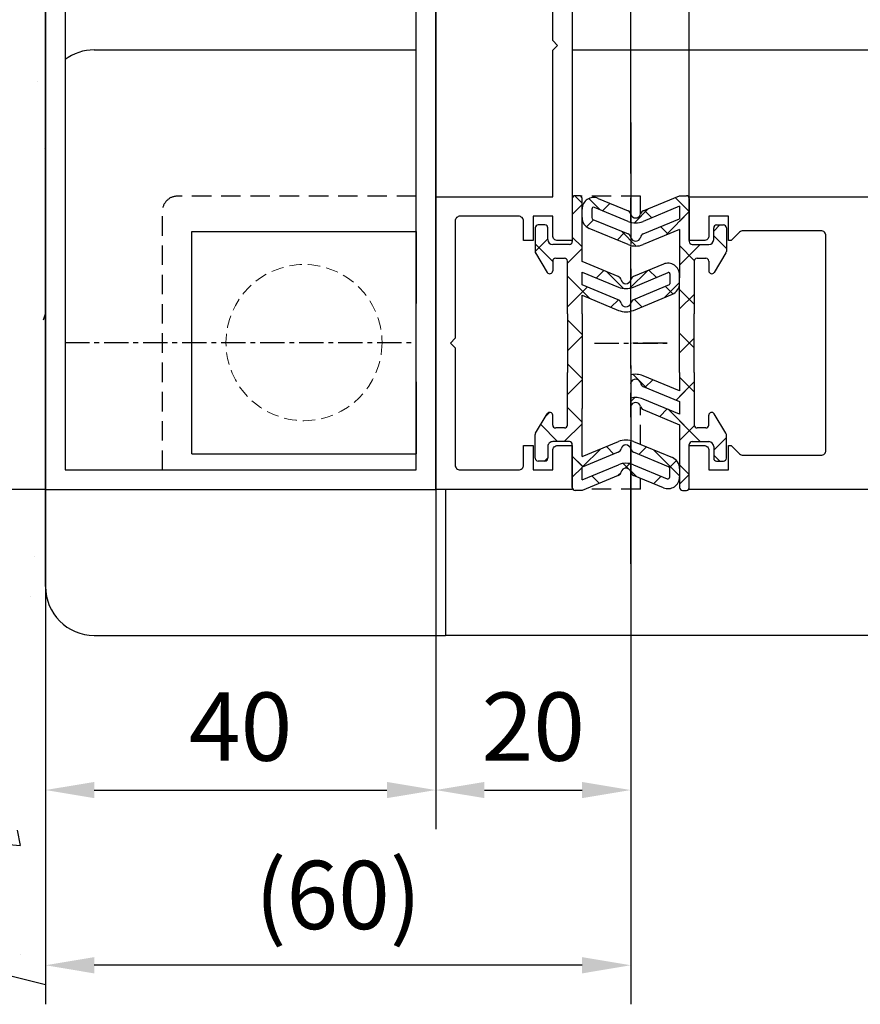
# Model space of a CAD drawing. Units: millimetres. Extents: x 4986 to 6207, y 2910 to 11946.
# Drawn here: x 5237 to 5323, y 4166 to 4267 of the extents above; entities that cross this region are included whole.
import ezdxf

# ---------------------------------------------------------------- set-up
doc = ezdxf.new("R2010")
doc.units = ezdxf.units.MM
for name, pattern in [('BLOCK 25709801140 Endkappe Bodenschiene$0$HIDDEN', [1.905, 1.27, -0.635]), ('BLOCK 25709801140 Endkappe Bodenschiene$0$MITTEX2', [4, 2.5, -0.5, 0.5, -0.5]), ('BLOCK 25709801140 Endkappe Bodenschiene$0$VERDECKTX2', [0.75, 0.5, -0.25]), ('BLOCK 325412 Mitteldichtung$0$MITTEX2', [4, 2.5, -0.5, 0.5, -0.5])]:
    doc.linetypes.add(name, pattern=pattern)
for name, color, linetype in [('05_Schraffur', 1, 'Continuous'), ('09_Bau', 7, 'Continuous'), ('1', 7, 'Continuous'), ('BLOCK 25709801140 Endkappe Bodenschiene$0$03_Mittellinie', 1, 'BLOCK 25709801140 Endkappe Bodenschiene$0$MITTEX2'), ('BLOCK 25709801140 Endkappe Bodenschiene$0$1', 7, 'Continuous'), ('BLOCK 25709801140 Endkappe Bodenschiene$0$Konstruktion', 31, 'Continuous'), ('BLOCK 325409 Vertikalprofil$0$325409_Vertikalprofil', 3, 'Continuous'), ('BLOCK 325412 Mitteldichtung$0$325412_Mitteldichtung', 8, 'Continuous'), ('BLOCK 325412 Mitteldichtung$0$325489', 252, 'Continuous'), ('BLOCK_325415 Anschlagprofil$0$325415_Anschlagprofil', 3, 'Continuous'), ('BLOCK_Rechteckrohr 60x40x2$0$AluVierkantrohr_60x40x2', 3, 'Continuous'), ('Konstruktion', 31, 'Continuous'), ('Mass', 7, 'Continuous')]:
    doc.layers.add(name, color=color, linetype=linetype)
doc.styles.add('Bemassungstext (DORMA)', font='isocpeur.ttf')
doc.dimstyles.new('DORMA_M', dxfattribs={"dimtxt": 3.5, "dimasz": 2.5, "dimexe": 2, "dimexo": 0, "dimgap": 1.5, "dimtad": 1, "dimdec": 8, "dimtxsty": 'Bemassungstext (DORMA)', "dimcen": 0.1, "dimclrt": 256, "dimadec": 8, "dimazin": 2, "dimtfac": 1, "dimtdec": 8, "dimtmove": 0, "dimatfit": 3, "dimfxl": 1, "dimtolj": 1, "dimarcsym": 0})
pattern_1 = [(45, (-45.5, -18.5), (-2.24506, 2.24506), []), (135, (-45.5, -18.5), (-2.24506, -2.24506), [])]
pattern_2 = [(45, (5305.3718, 4233.932), (-2.24506, 2.24506), []), (135, (5305.3718, 4233.932), (-2.24506, -2.24506), [])]

# ---------------------------------------------------------------- blocks, each defined once
blk = doc.blocks.new('BLOCK_325415 Anschlagprofil$0$325415 Anschlagprofil')
at = {"layer": 'BLOCK_325415 Anschlagprofil$0$325415_Anschlagprofil'}
blk.add_lwpolyline([(10.00001, 13.000005), (10.00001, 10.499995), (9.00001, 10.499995), (9.00001, 12.500005, 0.4142135624), (8.5, 13.000005), (2.5, 13.000005, 0.4142135624), (2, 12.499995), (2, 0.500005), (1.50001, 0.000005), (2, -0.500005), (2, -12.500005, 0.4142135624), (2.5, -13.000005), (8.50001, -13.000005, 0.4142135624), (9.00001, -12.499995), (9.00001, -10.499995), (10.00001, -10.499995), (10.00001, -13.000005), (12.00001, -13.000005), (12, -10.999995, -0.4142135624), (12.5, -10.499995), (14.00001, -10.499995), (14.00001, -15.000005), (0, -15.000005), (0, 15.000005), (12.00001, 15.000005), (12.00001, 29.999995), (12.5, 30.500005), (12.00001, 30.999995), (12.00001, 43.000005), (0, 43.000005), (0, 45.000005), (14.00001, 45.000005), (14.00001, 15.000005), (14.00001, 10.499995), (12.5, 10.499995, -0.4142135624), (12.00001, 10.999995), (12.00001, 13.000005)], format="xyb", close=True, dxfattribs=at)
blk = doc.blocks.new('BLOCK_325415 Anschlagprofil')
blk.add_blockref('BLOCK_325415 Anschlagprofil$0$325415 Anschlagprofil', (0, 0))
blk = doc.blocks.new('BLOCK_Rechteckrohr 60x40x2$0$AluVierkantrohr_60x40x2')
at = {"layer": 'BLOCK_Rechteckrohr 60x40x2$0$AluVierkantrohr_60x40x2'}
blk.add_lwpolyline([(0, 60), (40, 60), (40, 0), (0, 0), (0, 60), (0, 0)], dxfattribs=at)
blk.add_lwpolyline([(2, 58), (38, 58), (38, 2), (2, 2)], close=True, dxfattribs=at)
blk = doc.blocks.new('BLOCK_Rechteckrohr 60x40x2')
at = {"layer": 'BLOCK_Rechteckrohr 60x40x2$0$AluVierkantrohr_60x40x2'}
blk.add_blockref('BLOCK_Rechteckrohr 60x40x2$0$AluVierkantrohr_60x40x2', (0, 0), dxfattribs=at)
blk = doc.blocks.new('BLOCK 325412 Mitteldichtung$0$325489-XX-1-20 Mitteldichtung')
at = {"layer": 'BLOCK 325412 Mitteldichtung$0$325489'}
h = blk.add_hatch(dxfattribs=at)
h.set_pattern_fill('ANSI37', color=1)
h.set_pattern_definition(pattern_1)
edge = h.paths.add_edge_path()
edge.add_line((-45, -21.5), (-45, -15.5))
edge.add_line((-45, -15.5), (-45, -11.8))
edge.add_line((-45, -11.8), (-45, -10.1))
edge.add_arc((-44.7, -10.1), 0.3, 90, 180, ccw=False)
edge.add_line((-44.7, -9.8), (-43.8, -9.8))
edge.add_arc((-43.8, -10.1), 0.3, 0, 90, ccw=False)
edge.add_line((-43.5, -10.1), (-43.5, -11.1))
edge.add_arc((-43.2, -11.1), 0.3, 180, 328.8287)
edge.add_line((-42.94, -11.26), (-41.74, -9.27))
edge.add_arc((-42, -9.12), 0.3, 328.8287, 360)
edge.add_line((-41.7, -9.12), (-41.7, -6.7))
edge.add_arc((-42, -6.7), 0.3, 0, 90)
edge.add_line((-42, -6.4), (-42.7, -6.4))
edge.add_arc((-42.7, -6.7), 0.3, 90, 180)
edge.add_line((-43, -6.7), (-43, -7.9))
edge.add_arc((-43.5, -7.9), 0.5, -90, 0, ccw=False)
edge.add_line((-43.5, -8.4), (-45.2, -8.4))
edge.add_arc((-45.2, -8.1), 0.3, 180, 270, ccw=False)
edge.add_line((-45.5, -8.1), (-45.5, -3.7))
edge.add_arc((-45.8, -3.7), 0.3, 0, 90)
edge.add_line((-45.8, -3.4), (-46.5, -3.4))
edge.add_line((-46.5, -3.4), (-50.22, -4.94))
edge.add_arc((-50.02, -5.4), 0.5, 112.5, 167.3219)
edge.add_arc((-51, -5.18), 0.5, 192.6781, 347.3219, ccw=False)
edge.add_arc((-51.98, -5.4), 0.5, 12.6781, 67.5)
edge.add_line((-51.78, -4.94), (-54.84, -3.67))
edge.add_arc((-55.3, -4.78), 1.2, 67.5, 180)
edge.add_line((-56.5, -4.78), (-56.5, -5.65))
edge.add_arc((-55.3, -5.65), 1.2, 180, 247.5)
edge.add_line((-55.76, -6.76), (-51.77, -8.41))
edge.add_arc((-51, -6.56), 2, 247.5, 292.5)
edge.add_line((-50.23, -8.41), (-46.5, -6.86))
edge.add_line((-46.5, -6.86), (-46.5, -11.8))
edge.add_line((-46.5, -11.8), (-46.5, -15.5))
edge.add_line((-46.5, -15.5), (-46.5, -21.5))
edge.add_line((-46.5, -21.5), (-46.5, -23.4))
edge.add_line((-46.5, -23.4), (-50.23, -21.85))
edge.add_arc((-51, -23.7), 2, 67.5, 112.5)
edge.add_line((-51.77, -21.85), (-55.76, -23.51))
edge.add_arc((-55.3, -24.62), 1.2, 112.5, 180)
edge.add_line((-56.5, -24.62), (-56.5, -25.48))
edge.add_arc((-55.3, -25.48), 1.2, 180, 292.5)
edge.add_line((-54.84, -26.59), (-51.78, -25.32))
edge.add_arc((-51.98, -24.86), 0.5, 292.5, 347.3219)
edge.add_arc((-51, -25.08), 0.5, 12.6781, 167.3219, ccw=False)
edge.add_arc((-50.02, -24.86), 0.5, 192.6781, 247.5)
edge.add_line((-50.22, -25.32), (-46.5, -26.86))
edge.add_line((-46.5, -26.86), (-46.5, -33.3))
edge.add_arc((-46.2, -33.3), 0.3, 180, 270)
edge.add_line((-46.2, -33.6), (-45.8, -33.6))
edge.add_arc((-45.8, -33.3), 0.3, 270, 360)
edge.add_line((-45.5, -33.3), (-45.5, -28.9))
edge.add_arc((-45.2, -28.9), 0.3, 90, 180, ccw=False)
edge.add_line((-45.2, -28.6), (-43.5, -28.6))
edge.add_arc((-43.5, -29.1), 0.5, 0, 90, ccw=False)
edge.add_line((-43, -29.1), (-43, -30.3))
edge.add_arc((-42.7, -30.3), 0.3, 180, 270)
edge.add_line((-42.7, -30.6), (-42, -30.6))
edge.add_arc((-42, -30.3), 0.3, 270, 360)
edge.add_line((-41.7, -30.3), (-41.7, -27.88))
edge.add_arc((-42, -27.88), 0.3, 0, 31.1713)
edge.add_line((-41.74, -27.73), (-42.94, -25.74))
edge.add_arc((-43.2, -25.9), 0.3, 31.1713, 180)
edge.add_line((-43.5, -25.9), (-43.5, -26.9))
edge.add_arc((-43.8, -26.9), 0.3, -90, 0, ccw=False)
edge.add_line((-43.8, -27.2), (-44.7, -27.2))
edge.add_arc((-44.7, -26.9), 0.3, 180, 270, ccw=False)
edge.add_line((-45, -26.9), (-45, -21.5))
edge = h.paths.add_edge_path(flags=16)
edge.add_line((-46.5, -24.48), (-46.5, -25.78))
edge.add_line((-46.5, -25.78), (-50.23, -24.23))
edge.add_arc((-51, -26.08), 2, 67.5, 112.5)
edge.add_line((-51.77, -24.23), (-55.34, -25.72))
edge.add_arc((-55.39, -25.61), 0.112, 180, 292.5, ccw=False)
edge.add_line((-55.5, -25.61), (-55.5, -24.56))
edge.add_arc((-55.39, -24.56), 0.112, 112.5, 180, ccw=False)
edge.add_line((-55.43, -24.45), (-51.78, -22.94))
edge.add_arc((-51.98, -22.48), 0.5, 292.5, 347.3219)
edge.add_arc((-51, -22.7), 0.5, 12.6781, 167.3219, ccw=False)
edge.add_arc((-50.02, -22.48), 0.5, 192.6781, 247.5)
edge.add_line((-50.22, -22.94), (-46.5, -24.48))
edge = h.paths.add_edge_path(flags=16)
edge.add_line((-46.5, -4.48), (-46.5, -5.78))
edge.add_line((-46.5, -5.78), (-50.22, -7.32))
edge.add_arc((-50.02, -7.78), 0.5, 112.5, 167.3219)
edge.add_arc((-51, -7.56), 0.5, 192.6781, 347.3219, ccw=False)
edge.add_arc((-51.98, -7.78), 0.5, 12.6781, 67.5)
edge.add_line((-51.78, -7.32), (-55.38, -5.83))
edge.add_arc((-55.3, -5.65), 0.2, 180, 247.5, ccw=False)
edge.add_line((-55.5, -5.65), (-55.5, -4.78))
edge.add_arc((-55.3, -4.78), 0.2, 67.5, 180, ccw=False)
edge.add_line((-55.22, -4.6), (-51.77, -6.03))
edge.add_arc((-51, -4.18), 2, 247.5, 292.5)
edge.add_line((-50.23, -6.03), (-46.5, -4.48))
h = blk.add_hatch(dxfattribs=at)
h.set_pattern_fill('ANSI37', color=1)
h.set_pattern_definition(pattern_1)
h.paths.add_polyline_path([(-41.7, -6.7, 0.414214), (-42, -6.4), (-42.7, -6.4, 0.414214), (-43, -6.7), (-43, -7.9, -0.414214), (-43.5, -8.4), (-45.2, -8.4, -0.414214), (-45.5, -8.1), (-45.5, -3.7, 0.414214), (-45.8, -3.4), (-46.5, -3.4), (-46.5, -33.3, 0.414214), (-46.2, -33.6), (-45.8, -33.6, 0.414214), (-45.5, -33.3), (-45.5, -28.9, -0.414214), (-45.2, -28.6), (-43.5, -28.6, -0.414214), (-43, -29.1), (-43, -30.3, 0.414214), (-42.7, -30.6), (-42, -30.6, 0.414214), (-41.7, -30.3), (-41.7, -27.88, 0.136855), (-41.74, -27.73), (-42.94, -25.74, 0.759239), (-43.5, -25.9), (-43.5, -26.9, -0.414214), (-43.8, -27.2), (-44.7, -27.2, -0.414214), (-45, -26.9), (-45, -21.5), (-45, -15.5), (-45, -11.8), (-45, -10.1, -0.414214), (-44.7, -9.8), (-43.8, -9.8, -0.414214), (-43.5, -10.1), (-43.5, -11.1, 0.759239), (-42.94, -11.26), (-41.74, -9.27, 0.136855), (-41.7, -9.12)])
for p, q in [((-54.84, -3.67), (-51.78, -4.94)), ((-50.22, -4.94), (-46.5, -3.4)), ((-46.5, -3.4), (-45.8, -3.4)), ((-45.5, -3.7), (-45.5, -8.1)), ((-56.5, -5.65), (-56.5, -4.78)), ((-55.5, -4.78), (-55.5, -5.65)), ((-51.77, -6.03), (-55.22, -4.6)), ((-46.5, -4.48), (-50.23, -6.03)), ((-46.5, -4.48), (-46.5, -5.78)), ((-55.38, -5.83), (-51.78, -7.32)), ((-50.22, -7.32), (-46.5, -5.78)), ((-51.77, -8.41), (-55.76, -6.76)), ((-46.5, -6.86), (-50.23, -8.41)), ((-46.5, -6.86), (-46.5, -11.8)), ((-43, -7.9), (-43, -6.7)), ((-42.7, -6.4), (-42, -6.4)), ((-41.7, -6.7), (-41.7, -9.12)), ((-45.2, -8.4), (-43.5, -8.4)), ((-44.7, -9.8), (-43.8, -9.8)), ((-41.74, -9.27), (-42.94, -11.26)), ((-45, -10.1), (-45, -11.8)), ((-43.5, -10.1), (-43.5, -11.1)), ((-46.5, -15.5), (-46.5, -11.8)), ((-45, -11.8), (-45, -15.5)), ((-46.5, -21.5), (-46.5, -15.5)), ((-45, -21.5), (-45, -15.5)), ((-51.77, -21.85), (-55.76, -23.51)), ((-46.5, -23.4), (-50.23, -21.85)), ((-46.5, -21.5), (-46.5, -23.4)), ((-45, -21.5), (-45, -26.9)), ((-55.43, -24.45), (-51.78, -22.94)), ((-50.22, -22.94), (-46.5, -24.48)), ((-56.5, -24.62), (-56.5, -25.48)), ((-55.5, -25.61), (-55.5, -24.56)), ((-51.77, -24.23), (-55.34, -25.72)), ((-46.5, -25.78), (-50.23, -24.23)), ((-46.5, -24.48), (-46.5, -25.78)), ((-54.84, -26.59), (-51.78, -25.32)), ((-50.22, -25.32), (-46.5, -26.86)), ((-43.5, -26.9), (-43.5, -25.9)), ((-41.74, -27.73), (-42.94, -25.74)), ((-46.5, -26.86), (-46.5, -33.3)), ((-43.8, -27.2), (-44.7, -27.2)), ((-41.7, -30.3), (-41.7, -27.88)), ((-45.5, -33.3), (-45.5, -28.9)), ((-45.2, -28.6), (-43.5, -28.6)), ((-43, -29.1), (-43, -30.3)), ((-42.7, -30.6), (-42, -30.6)), ((-46.2, -33.6), (-45.8, -33.6))]:
    blk.add_line(p, q, dxfattribs=at)
for centre, radius, start, end in [((-55.3, -4.78), 1.2, 67.5, 180), ((-45.8, -3.7), 0.3, 0, 90), ((-55.3, -4.78), 0.2, 67.5, 180), ((-51.98, -5.4), 0.5, 12.6781, 67.5), ((-50.02, -5.4), 0.5, 112.5, 167.3219), ((-55.3, -5.65), 1.2, 180, 247.5), ((-55.3, -5.65), 0.2, 180, 247.5), ((-51, -4.18), 2, 247.5, 292.5), ((-51, -5.18), 0.5, 192.6781, 347.3219), ((-42.7, -6.7), 0.3, 90, 180), ((-42, -6.7), 0.3, 0, 90), ((-51.98, -7.78), 0.5, 12.6781, 67.5), ((-51, -7.56), 0.5, 192.6781, 347.3219), ((-50.02, -7.78), 0.5, 112.5, 167.3219), ((-43.5, -7.9), 0.5, 270, 0), ((-51, -6.56), 2, 247.5, 292.5), ((-45.2, -8.1), 0.3, 180, 270), ((-44.7, -10.1), 0.3, 90, 180), ((-43.8, -10.1), 0.3, 0, 90), ((-42, -9.12), 0.3, 328.8287, 0), ((-43.2, -11.1), 0.3, 180, 328.8287), ((-51, -23.7), 2, 67.5, 112.5), ((-51.98, -22.48), 0.5, 292.5, 347.3219), ((-51, -22.7), 0.5, 12.6781, 167.3219), ((-50.02, -22.48), 0.5, 192.6781, 247.5), ((-55.3, -24.62), 1.2, 112.5, 180), ((-51, -26.08), 2, 67.5, 112.5), ((-55.39, -24.56), 0.112, 112.5, 180), ((-51.98, -24.86), 0.5, 292.5, 347.3219), ((-51, -25.08), 0.5, 12.6781, 167.3219), ((-50.02, -24.86), 0.5, 192.6781, 247.5), ((-55.3, -25.48), 1.2, 180, 292.5), ((-55.39, -25.61), 0.112, 180, 292.5), ((-43.2, -25.9), 0.3, 31.1713, 180), ((-44.7, -26.9), 0.3, 180, 270), ((-43.8, -26.9), 0.3, 270, 0), ((-42, -27.88), 0.3, 0, 31.1713), ((-45.2, -28.9), 0.3, 90, 180), ((-43.5, -29.1), 0.5, 0, 90), ((-42.7, -30.3), 0.3, 180, 270), ((-42, -30.3), 0.3, 270, 0), ((-46.2, -33.3), 0.3, 180, 270), ((-45.8, -33.3), 0.3, 270, 0)]:
    blk.add_arc(centre, radius, start, end, dxfattribs=at)
blk = doc.blocks.new('BLOCK 325412 Mitteldichtung$0$325412_Mitteldichtung DS')
at = {"layer": 'BLOCK 325412 Mitteldichtung$0$325412_Mitteldichtung', "color": 1, "linetype": 'BLOCK 325412 Mitteldichtung$0$MITTEX2', "ltscale": 5}
blk.add_line((0, 22.61), (0, -22.61), dxfattribs=at)
at = {"layer": 'BLOCK 325412 Mitteldichtung$0$325412_Mitteldichtung', "color": 1, "linetype": 'BLOCK 325412 Mitteldichtung$0$MITTEX2'}
blk.add_line((3.72, 0), (-3.72, 0), dxfattribs=at)
at = {"layer": 'BLOCK 325412 Mitteldichtung$0$325412_Mitteldichtung'}
blk.add_point((0, 0), dxfattribs=at)
blk.add_point((0, 0), dxfattribs=at)
at = {"layer": 'BLOCK 325412 Mitteldichtung$0$325489'}
blk.add_blockref('BLOCK 325412 Mitteldichtung$0$325489-XX-1-20 Mitteldichtung', (51.5, 18.5), dxfattribs=at)
blk = doc.blocks.new('BLOCK 325412 Mitteldichtung')
blk.add_blockref('BLOCK 325412 Mitteldichtung$0$325412_Mitteldichtung DS', (0, 0))
blk = doc.blocks.new('XREF_Anfahrpfosten_Flex')
at = {"xscale": -1}
blk.add_blockref('BLOCK_Rechteckrohr 60x40x2', (0, -60), dxfattribs=at)
blk.add_blockref('BLOCK_325415 Anschlagprofil', (0, -44.999995))
at = {"rotation": 180}
blk.add_blockref('BLOCK 325412 Mitteldichtung', (20.00001, -44.99999), dxfattribs=at)
blk = doc.blocks.new('*D287')
at = {"layer": 'Defpoints', "color": 0, "transparency": 16777216}
for p in [(5319.62, 4287.2), (5299.37, 4256.54), (5319.62, 4255.04)]:
    blk.add_point(p, dxfattribs=at)
at = {"layer": 'Mass', "color": 0, "lineweight": -2, "transparency": 16777216}
for p, q in [((5299.37, 4256.54), (5299.37, 4291.2)), ((5304.37, 4287.2), (5322.43, 4287.2))]:
    blk.add_line(p, q, dxfattribs=at)
at = {"layer": 'Mass', "color": 0, "transparency": 16777216}
blk.add_solid([(5304.37, 4288.03), (5304.37, 4286.37), (5299.37, 4287.2)], dxfattribs=at)
at = {"layer": 'Mass', "transparency": 16777216, "insert": (5313.83, 4293.7), "char_height": 7, "attachment_point": 5, "style": 'Bemassungstext (DORMA)'}
blk.add_mtext('\\A1;LW', dxfattribs=at)
blk = doc.blocks.new('*D294')
at = {"layer": 'Defpoints', "color": 0, "transparency": 16777216}
for p in [(5239.37, 4218.93), (5279.37, 4218.93), (5279.37, 4188.13)]:
    blk.add_point(p, dxfattribs=at)
at = {"layer": 'Mass', "color": 0, "lineweight": -2, "transparency": 16777216}
for p, q in [((5239.37, 4218.93), (5239.37, 4184.13)), ((5279.37, 4218.93), (5279.37, 4184.13)), ((5244.37, 4188.13), (5274.37, 4188.13))]:
    blk.add_line(p, q, dxfattribs=at)
at = {"layer": 'Mass', "color": 0, "transparency": 16777216}
for points in [[(5244.37, 4188.96), (5244.37, 4187.3), (5239.37, 4188.13)], [(5274.37, 4188.96), (5274.37, 4187.3), (5279.37, 4188.13)]]:
    blk.add_solid(points, dxfattribs=at)
at = {"layer": 'Mass', "transparency": 16777216, "insert": (5259.37, 4194.63), "char_height": 7, "attachment_point": 5, "style": 'Bemassungstext (DORMA)'}
blk.add_mtext('\\A1;40', dxfattribs=at)
blk = doc.blocks.new('*D245')
at = {"layer": 'Defpoints', "color": 0, "transparency": 16777216}
for p in [(5239.37, 4278.93), (5226.17, 4218.93), (5239.37, 4218.93)]:
    blk.add_point(p, dxfattribs=at)
at = {"layer": 'Mass', "color": 0, "lineweight": -2, "transparency": 16777216}
for p, q in [((5239.37, 4278.93), (5222.17, 4278.93)), ((5226.17, 4273.93), (5226.17, 4223.93)), ((5239.37, 4218.93), (5222.17, 4218.93))]:
    blk.add_line(p, q, dxfattribs=at)
at = {"layer": 'Mass', "color": 0, "transparency": 16777216}
for points in [[(5225.34, 4273.93), (5227.01, 4273.93), (5226.17, 4278.93)], [(5225.34, 4223.93), (5227.01, 4223.93), (5226.17, 4218.93)]]:
    blk.add_solid(points, dxfattribs=at)
at = {"layer": 'Mass', "transparency": 16777216, "insert": (5219.67, 4249.53), "char_height": 7, "attachment_point": 5, "rotation": 90, "style": 'Bemassungstext (DORMA)'}
blk.add_mtext('\\A1;60', dxfattribs=at)
blk = doc.blocks.new('*D246')
at = {"layer": 'Defpoints', "color": 0, "transparency": 16777216}
for p in [(5299.37, 4231.62), (5279.37, 4218.93), (5299.37, 4188.13)]:
    blk.add_point(p, dxfattribs=at)
at = {"layer": 'Mass', "color": 0, "lineweight": -2, "transparency": 16777216}
for p, q in [((5299.37, 4231.62), (5299.37, 4184.13)), ((5279.37, 4218.93), (5279.37, 4184.13)), ((5284.37, 4188.13), (5294.37, 4188.13))]:
    blk.add_line(p, q, dxfattribs=at)
at = {"layer": 'Mass', "color": 0, "transparency": 16777216}
for points in [[(5284.37, 4188.96), (5284.37, 4187.3), (5279.37, 4188.13)], [(5294.37, 4188.96), (5294.37, 4187.3), (5299.37, 4188.13)]]:
    blk.add_solid(points, dxfattribs=at)
at = {"layer": 'Mass', "transparency": 16777216, "insert": (5289.37, 4194.63), "char_height": 7, "attachment_point": 5, "style": 'Bemassungstext (DORMA)'}
blk.add_mtext('\\A1;20', dxfattribs=at)
blk = doc.blocks.new('*D247')
at = {"layer": 'Defpoints', "color": 0, "transparency": 16777216}
for p in [(5340.37, 4273.27), (5305.37, 4248.93), (5340.37, 4248.93)]:
    blk.add_point(p, dxfattribs=at)
at = {"layer": 'Mass', "color": 0, "lineweight": -2, "transparency": 16777216}
for p, q in [((5305.37, 4248.93), (5305.37, 4277.27)), ((5340.37, 4248.93), (5340.37, 4277.27)), ((5310.37, 4273.27), (5335.37, 4273.27))]:
    blk.add_line(p, q, dxfattribs=at)
at = {"layer": 'Mass', "color": 0, "transparency": 16777216}
for points in [[(5310.37, 4274.11), (5310.37, 4272.44), (5305.37, 4273.27)], [(5335.37, 4274.11), (5335.37, 4272.44), (5340.37, 4273.27)]]:
    blk.add_solid(points, dxfattribs=at)
at = {"layer": 'Mass', "transparency": 16777216, "insert": (5322.87, 4279.77), "char_height": 7, "attachment_point": 5, "style": 'Bemassungstext (DORMA)'}
blk.add_mtext('\\A1;35', dxfattribs=at)
blk = doc.blocks.new('*D258')
at = {"layer": 'Defpoints', "color": 0, "transparency": 16777216}
for p in [(5239.37, 4230.19), (5299.37, 4215.24), (5239.37, 4170.18)]:
    blk.add_point(p, dxfattribs=at)
at = {"layer": 'Mass', "color": 0, "lineweight": -2, "transparency": 16777216}
for p, q in [((5239.37, 4230.19), (5239.37, 4166.18)), ((5299.37, 4215.24), (5299.37, 4166.18)), ((5294.37, 4170.18), (5244.37, 4170.18))]:
    blk.add_line(p, q, dxfattribs=at)
at = {"layer": 'Mass', "color": 0, "transparency": 16777216}
for points in [[(5244.37, 4171.01), (5244.37, 4169.34), (5239.37, 4170.18)], [(5294.37, 4171.01), (5294.37, 4169.34), (5299.37, 4170.18)]]:
    blk.add_solid(points, dxfattribs=at)
at = {"layer": 'Mass', "transparency": 16777216, "insert": (5269.37, 4177.38), "char_height": 7, "attachment_point": 5, "style": 'Bemassungstext (DORMA)'}
blk.add_mtext('\\A1;(60)', dxfattribs=at)
blk = doc.blocks.new('Wand 10')
at = {"layer": '05_Schraffur'}
for p, q in [((-0.86, 11.83), (-0.86, 11.83)), ((-0.15, 4.89), (-0.15, 4.89)), ((-0.22, -12.63), (0, -11.99)), ((-1.12, -36.89), (-1.12, -36.89)), ((-1.54, -40.98), (-1.54, -40.98)), ((-2.58, -66.5), (-2.87, -64.91)), ((-4.1, -66.35), (-2.59, -66.48)), ((-2.61, -77.68), (-2.61, -77.68))]:
    blk.add_line(p, q, dxfattribs=at)
at = {"layer": '09_Bau'}
for p, q in [((0, 80.71), (0, -80.72)), ((0, -22.73), (0, 63.99)), ((-40.09, -70.89), (0, -80.72))]:
    blk.add_line(p, q, dxfattribs=at)

msp = doc.modelspace()

# ---------------------------------------------------------------- hatches: boundary and pattern name
at = {"layer": 'BLOCK 325412 Mitteldichtung$0$325489'}
h = msp.add_hatch(dxfattribs=at)
h.set_pattern_fill('ANSI37', color=1)
h.set_pattern_definition(pattern_2)
edge = h.paths.add_edge_path()
edge.add_line((5309.17175043, 4222.13207755), (5309.17175043, 4224.54839715))
edge.add_arc((5308.87175043, 4224.54839715), 0.3, 0, 31.1712603098)
edge.add_line((5309.12843763, 4224.70367652), (5307.92843763, 4226.68735692))
edge.add_arc((5307.67175043, 4226.53207755), 0.3, 31.1712603098, 180)
edge.add_line((5307.37175043, 4226.53207755), (5307.37175043, 4225.53207755))
edge.add_arc((5307.07175043, 4225.53207755), 0.3, 270, 360, ccw=False)
edge.add_line((5307.07175043, 4225.23207755), (5306.17175043, 4225.23207755))
edge.add_arc((5306.17175043, 4225.53207755), 0.3, 180, 270, ccw=False)
edge.add_line((5305.87175043, 4225.53207755), (5305.87175043, 4230.93207755))
edge.add_line((5305.87175043, 4230.93207755), (5305.87175043, 4236.93207755))
edge.add_line((5305.87175043, 4236.93207755), (5305.87175043, 4240.63207755))
edge.add_line((5305.87175043, 4240.63207755), (5305.87175043, 4242.33207755))
edge.add_arc((5306.17175043, 4242.33207755), 0.3, 90, 180, ccw=False)
edge.add_line((5306.17175043, 4242.63207755), (5307.07175043, 4242.63207755))
edge.add_arc((5307.07175043, 4242.33207755), 0.3, 0, 90, ccw=False)
edge.add_line((5307.37175043, 4242.33207755), (5307.37175043, 4241.33207755))
edge.add_arc((5307.67175043, 4241.33207755), 0.3, 180, 328.8287396902)
edge.add_line((5307.92843763, 4241.17679819), (5309.12843763, 4243.16047859))
edge.add_arc((5308.87175043, 4243.31575796), 0.3, 328.8287396902, 360)
edge.add_line((5309.17175043, 4243.31575796), (5309.17175043, 4245.73207755))
edge.add_arc((5308.87175043, 4245.73207755), 0.3, 0, 90)
edge.add_line((5308.87175043, 4246.03207755), (5308.17175043, 4246.03207755))
edge.add_arc((5308.17175043, 4245.73207755), 0.3, 90, 180)
edge.add_line((5307.87175043, 4245.73207755), (5307.87175043, 4244.53207755))
edge.add_arc((5307.37175043, 4244.53207755), 0.5, 270, 360, ccw=False)
edge.add_line((5307.37175043, 4244.03207755), (5305.67175043, 4244.03207755))
edge.add_arc((5305.67175043, 4244.33207755), 0.3, 180, 270, ccw=False)
edge.add_line((5305.37175043, 4244.33207755), (5305.37175043, 4248.73207755))
edge.add_arc((5305.07175043, 4248.73207755), 0.3, 0, 90)
edge.add_line((5305.07175043, 4249.03207755), (5304.37175043, 4249.03207755))
edge.add_line((5304.37175043, 4249.03207755), (5300.65602707, 4247.49297455))
edge.add_arc((5300.84736879, 4247.03103478), 0.5, 112.5, 167.3218629637)
edge.add_arc((5299.87175043, 4247.25050872), 0.5, 192.6781370363, 347.3218629637, ccw=False)
edge.add_arc((5298.89613207, 4247.03103478), 0.5, 12.6781370363, 67.5)
edge.add_line((5299.08747378, 4247.49297455), (5296.03097055, 4248.75901964))
edge.add_arc((5295.57175043, 4247.6503642), 1.2, 67.5, 180)
edge.add_line((5294.37175043, 4247.6503642), (5294.37175043, 4246.78445044))
edge.add_arc((5295.57175043, 4246.78445044), 1.2, 180, 247.5)
edge.add_line((5295.11253031, 4245.675795), (5299.10638356, 4244.02148682))
edge.add_arc((5299.87175043, 4245.86924588), 2, 247.5, 292.5)
edge.add_line((5300.63711729, 4244.02148682), (5304.37175043, 4245.56842251))
edge.add_line((5304.37175043, 4245.56842251), (5304.37175043, 4240.63207755))
edge.add_line((5304.37175043, 4240.63207755), (5304.37175043, 4236.93207755))
edge.add_line((5304.37175043, 4236.93207755), (5304.37175043, 4230.93207755))
edge.add_line((5304.37175043, 4230.93207755), (5304.37175043, 4229.03207755))
edge.add_line((5304.37175043, 4229.03207755), (5300.63711729, 4230.57901325))
edge.add_arc((5299.87175043, 4228.73125418), 2, 67.5, 104.4778080603)
edge.add_line((5299.37174043, 4230.66774327), (5299.37174043, 4229.79646638))
edge.add_arc((5298.89613207, 4229.95072813), 0.5, 342.029728332, 347.3218629638)
edge.add_arc((5299.87175043, 4229.73125418), 0.5, 12.6781370363, 167.3218629637, ccw=False)
edge.add_arc((5300.84736879, 4229.95072813), 0.5, 192.6781370363, 247.5)
edge.add_line((5300.65602707, 4229.48878836), (5304.37175043, 4227.94968535))
edge.add_line((5304.37175043, 4227.94968535), (5304.37175043, 4226.65081471))
edge.add_line((5304.37175043, 4226.65081471), (5300.63711729, 4228.19775041))
edge.add_arc((5299.87175043, 4226.34999134), 2, 67.5, 104.4778080602)
edge.add_line((5299.37174043, 4228.28648043), (5299.37174043, 4227.41520354))
edge.add_arc((5298.89613207, 4227.56946529), 0.5, 342.029728332, 347.3218629637)
edge.add_arc((5299.87175043, 4227.34999134), 0.5, 12.6781370363, 167.3218629637, ccw=False)
edge.add_arc((5300.84736879, 4227.56946529), 0.5, 192.6781370363, 247.5)
edge.add_line((5300.65602707, 4227.10752552), (5304.37175043, 4225.56842251))
edge.add_line((5304.37175043, 4225.56842251), (5304.37175043, 4219.13207755))
edge.add_arc((5304.67175043, 4219.13207755), 0.3, 180, 270)
edge.add_line((5304.67175043, 4218.83207755), (5305.07175043, 4218.83207755))
edge.add_arc((5305.07175043, 4219.13207755), 0.3, 270, 360)
edge.add_line((5305.37175043, 4219.13207755), (5305.37175043, 4223.53207755))
edge.add_arc((5305.67175043, 4223.53207755), 0.3, 90, 180, ccw=False)
edge.add_line((5305.67175043, 4223.83207755), (5307.37175043, 4223.83207755))
edge.add_arc((5307.37175043, 4223.33207755), 0.5, 0, 90, ccw=False)
edge.add_line((5307.87175043, 4223.33207755), (5307.87175043, 4222.13207755))
edge.add_arc((5308.17175043, 4222.13207755), 0.3, 180, 270)
edge.add_line((5308.17175043, 4221.83207755), (5308.87175043, 4221.83207755))
edge.add_arc((5308.87175043, 4222.13207755), 0.3, 270, 360)
edge = h.paths.add_edge_path(flags=16)
edge.add_line((5304.37175043, 4246.65081471), (5300.65602707, 4245.11171171))
edge.add_arc((5300.84736879, 4244.64977194), 0.5, 112.5, 167.3218629637)
edge.add_arc((5299.87175043, 4244.86924588), 0.5, 192.6781370363, 347.3218629637, ccw=False)
edge.add_arc((5298.89613207, 4244.64977194), 0.5, 12.6781370363, 67.5)
edge.add_line((5299.08747378, 4245.11171171), (5295.49521374, 4246.59967453))
edge.add_arc((5295.57175043, 4246.78445044), 0.2, 180, 247.5, ccw=False)
edge.add_line((5295.37175043, 4246.78445044), (5295.37175043, 4247.6503642))
edge.add_arc((5295.57175043, 4247.6503642), 0.2, 67.5, 180, ccw=False)
edge.add_line((5295.64828712, 4247.83514011), (5299.10638356, 4246.40274966))
edge.add_arc((5299.87175043, 4248.25050872), 2, 247.5, 292.5)
edge.add_line((5300.63711729, 4246.40274966), (5304.37175043, 4247.94968535))
edge.add_line((5304.37175043, 4247.94968535), (5304.37175043, 4246.65081471))
h = msp.add_hatch(dxfattribs=at)
h.set_pattern_fill('ANSI37', color=1)
h.set_pattern_definition(pattern_2)
h.paths.add_polyline_path([(5309.17175043, 4245.73207755, 0.4142135624), (5308.87175043, 4246.03207755), (5308.17175043, 4246.03207755, 0.4142135624), (5307.87175043, 4245.73207755), (5307.87175043, 4244.53207755, -0.4142135624), (5307.37175043, 4244.03207755), (5305.67175043, 4244.03207755, -0.4142135624), (5305.37175043, 4244.33207755), (5305.37175043, 4248.73207755, 0.4142135624), (5305.07175043, 4249.03207755), (5304.37175043, 4249.03207755), (5304.37175043, 4219.13207755, 0.4142135624), (5304.67175043, 4218.83207755), (5305.07175043, 4218.83207755, 0.4142135624), (5305.37175043, 4219.13207755), (5305.37175043, 4223.53207755, -0.4142135624), (5305.67175043, 4223.83207755), (5307.37175043, 4223.83207755, -0.4142135624), (5307.87175043, 4223.33207755), (5307.87175043, 4222.13207755, 0.4142135624), (5308.17175043, 4221.83207755), (5308.87175043, 4221.83207755, 0.4142135624), (5309.17175043, 4222.13207755), (5309.17175043, 4224.54839715, 0.1368552092), (5309.12843763, 4224.70367652), (5307.92843763, 4226.68735692, 0.7592389812), (5307.37175043, 4226.53207755), (5307.37175043, 4225.53207755, -0.4142135624), (5307.07175043, 4225.23207755), (5306.17175043, 4225.23207755, -0.4142135624), (5305.87175043, 4225.53207755), (5305.87175043, 4230.93207755), (5305.87175043, 4236.93207755), (5305.87175043, 4240.63207755), (5305.87175043, 4242.33207755, -0.4142135624), (5306.17175043, 4242.63207755), (5307.07175043, 4242.63207755, -0.4142135624), (5307.37175043, 4242.33207755), (5307.37175043, 4241.33207755, 0.7592389812), (5307.92843763, 4241.17679819), (5309.12843763, 4243.16047859, 0.1368552092), (5309.17175043, 4243.31575796)])

# ---------------------------------------------------------------- linework, layer by layer
at = {"layer": '1', "color": 9}
for p, q in [((5393.32849376, 4263.93222107), (5293.37174043, 4263.93224847)), ((5393.32849417, 4203.97573594), (5280.36982506, 4203.97575868))]:
    msp.add_line(p, q, dxfattribs=at)
at = {"layer": 'BLOCK 25709801140 Endkappe Bodenschiene$0$03_Mittellinie'}
for p, q in [((5239.36981648, 4233.9757324), (5239.37173043, 4233.9757324)), ((5241.37173043, 4233.97573617), (5277.37173043, 4233.97580405))]:
    msp.add_line(p, q, dxfattribs=at)
at = {"layer": 'BLOCK 25709801140 Endkappe Bodenschiene$0$1', "color": 8}
msp.add_line((5280.36982506, 4218.93206755), (5280.36982506, 4203.97575868), dxfattribs=at)
at = {"layer": 'BLOCK 25709801140 Endkappe Bodenschiene$0$Konstruktion', "color": 8, "linetype": 'BLOCK 25709801140 Endkappe Bodenschiene$0$VERDECKTX2', "ltscale": 4}
for p, q in [((5277.37173043, 4248.97582634), (5252.86981658, 4248.97582732)), ((5293.49683949, 4248.9758257), (5293.37174043, 4248.97582571)), ((5300.36982506, 4248.97582543), (5294.24662141, 4248.97582567)), ((5300.36982627, 4247.1792007), (5300.3698262, 4248.97582543)), ((5251.36981648, 4220.93206755), (5251.36981648, 4247.47582732)), ((5300.36982721, 4223.53916162), (5300.36982706, 4227.42129683)), ((5300.36982739, 4218.97573529), (5300.36982735, 4220.07550652)), ((5293.41568939, 4218.97573502), (5293.37174043, 4218.97573502)), ((5300.36982506, 4218.97573529), (5294.71855035, 4218.97573507))]:
    msp.add_line(p, q, dxfattribs=at)
msp.add_arc((5252.86981648, 4247.47582732), 1.5, 89.9999960612, 180, dxfattribs=at)
at = {"layer": 'BLOCK 325409 Vertikalprofil$0$325409_Vertikalprofil'}
msp.add_lwpolyline([(5340.37174043, 4218.931452), (5305.37175043, 4218.931452), (5305.37175043, 4223.431452), (5306.87175043, 4223.431452, -0.4142135624), (5307.37174043, 4222.931452), (5307.37174043, 4220.931452), (5309.37174043, 4220.931452), (5309.37174043, 4223.431452), (5309.67174043, 4223.431452), (5310.52530589, 4222.57789654, 0.198910845), (5310.87885721, 4222.431452), (5318.87206043, 4222.431452, 0.4142135624), (5319.37224043, 4222.931452), (5319.37224043, 4244.931282, 0.4144127777), (5318.87207043, 4245.431452), (5310.87885721, 4245.431452, 0.198910845), (5310.52530589, 4245.28500746), (5309.67174043, 4244.431452), (5309.37174043, 4244.431452), (5309.37174043, 4246.931452), (5307.37174043, 4246.931452), (5307.37174043, 4244.931452, -0.4142135624), (5306.87175043, 4244.431452), (5305.37175043, 4244.431452), (5305.37175043, 4248.931452), (5340.37174043, 4248.931452)], format="xyb", dxfattribs=at)
at = {"layer": 'BLOCK 325412 Mitteldichtung$0$325412_Mitteldichtung', "color": 1, "linetype": 'BLOCK 325412 Mitteldichtung$0$MITTEX2', "ltscale": 5}
for p, q in [((5299.37174043, 4256.54227653), (5299.37174043, 4240.44895157)), ((5299.37174043, 4220.67885858), (5299.37174043, 4211.32187858))]:
    msp.add_line(p, q, dxfattribs=at)
at = {"layer": 'BLOCK 325412 Mitteldichtung$0$325412_Mitteldichtung', "color": 1, "linetype": 'BLOCK 325412 Mitteldichtung$0$MITTEX2'}
msp.add_line((5303.09499792, 4233.93207755), (5299.37174043, 4233.93207755), dxfattribs=at)
at = {"layer": 'BLOCK 325412 Mitteldichtung$0$325489'}
for p, q in [((5296.03097055, 4248.75901964), (5299.08747378, 4247.49297455)), ((5300.65602707, 4247.49297455), (5304.37175043, 4249.03207755)), ((5304.37175043, 4249.03207755), (5305.07175043, 4249.03207755)), ((5305.37175043, 4248.73207755), (5305.37175043, 4244.33207755)), ((5294.37175043, 4246.78445044), (5294.37175043, 4247.6503642)), ((5295.37175043, 4247.6503642), (5295.37175043, 4246.78445044)), ((5299.10638356, 4246.40274966), (5295.64828712, 4247.83514011)), ((5304.37175043, 4247.94968535), (5300.63711729, 4246.40274966)), ((5304.37175043, 4247.94968535), (5304.37175043, 4246.65081471)), ((5295.49521374, 4246.59967453), (5299.08747378, 4245.11171171)), ((5300.65602707, 4245.11171171), (5304.37175043, 4246.65081471)), ((5299.10638356, 4244.02148682), (5295.11253031, 4245.675795)), ((5304.37175043, 4245.56842251), (5300.63711729, 4244.02148682)), ((5304.37175043, 4245.56842251), (5304.37175043, 4240.63207755)), ((5307.87175043, 4244.53207755), (5307.87175043, 4245.73207755)), ((5308.17175043, 4246.03207755), (5308.87175043, 4246.03207755)), ((5309.17175043, 4245.73207755), (5309.17175043, 4243.31575796)), ((5305.67175043, 4244.03207755), (5307.37175043, 4244.03207755)), ((5306.17175043, 4242.63207755), (5307.07175043, 4242.63207755)), ((5309.12843763, 4243.16047859), (5307.92843763, 4241.17679819)), ((5305.87175043, 4242.33207755), (5305.87175043, 4240.63207755)), ((5307.37175043, 4242.33207755), (5307.37175043, 4241.33207755)), ((5304.37175043, 4236.93207755), (5304.37175043, 4240.63207755)), ((5305.87175043, 4240.63207755), (5305.87175043, 4236.93207755)), ((5304.37175043, 4230.93207755), (5304.37175043, 4236.93207755)), ((5305.87175043, 4230.93207755), (5305.87175043, 4236.93207755)), ((5304.37175043, 4229.03207755), (5300.63711729, 4230.57901325)), ((5304.37175043, 4230.93207755), (5304.37175043, 4229.03207755)), ((5305.87175043, 4230.93207755), (5305.87175043, 4225.53207755)), ((5300.65602707, 4229.48878836), (5304.37175043, 4227.94968535)), ((5304.37175043, 4226.65081471), (5300.63711729, 4228.19775041)), ((5304.37175043, 4227.94968535), (5304.37175043, 4226.65081471)), ((5300.65602707, 4227.10752552), (5304.37175043, 4225.56842251)), ((5307.37175043, 4225.53207755), (5307.37175043, 4226.53207755)), ((5309.12843763, 4224.70367652), (5307.92843763, 4226.68735692)), ((5304.37175043, 4225.56842251), (5304.37175043, 4219.13207755)), ((5307.07175043, 4225.23207755), (5306.17175043, 4225.23207755)), ((5309.17175043, 4222.13207755), (5309.17175043, 4224.54839715)), ((5305.37175043, 4219.13207755), (5305.37175043, 4223.53207755)), ((5305.67175043, 4223.83207755), (5307.37175043, 4223.83207755)), ((5307.87175043, 4223.33207755), (5307.87175043, 4222.13207755)), ((5308.17175043, 4221.83207755), (5308.87175043, 4221.83207755)), ((5304.67175043, 4218.83207755), (5305.07175043, 4218.83207755))]:
    msp.add_line(p, q, dxfattribs=at)
for centre, radius, start, end in [((5295.57175043, 4247.6503642), 1.2, 67.5, 180), ((5305.07175043, 4248.73207755), 0.3, 0, 90), ((5295.57175043, 4247.6503642), 0.2, 67.5000000001, 180), ((5295.57175043, 4246.78445044), 1.2, 180, 247.5), ((5295.57175043, 4246.78445044), 0.2, 180, 247.4999999999), ((5298.89613207, 4247.03103478), 0.5, 12.6781370363, 67.4999999999), ((5299.87175043, 4247.25050872), 0.5, 192.6781370363, 347.3218629637), ((5300.84736879, 4247.03103478), 0.5, 112.5000000001, 167.3218629637), ((5299.87175043, 4248.25050872), 2, 247.5, 292.5), ((5308.17175043, 4245.73207755), 0.3, 90, 180), ((5308.87175043, 4245.73207755), 0.3, 0, 90), ((5298.89613207, 4244.64977194), 0.5, 12.6781370363, 67.4999999999), ((5299.87175043, 4244.86924588), 0.5, 192.6781370363, 347.3218629637), ((5300.84736879, 4244.64977194), 0.5, 112.5000000001, 167.3218629637), ((5307.37175043, 4244.53207755), 0.5, 270, 0), ((5299.87175043, 4245.86924588), 2, 247.5, 292.5), ((5305.67175043, 4244.33207755), 0.3, 180, 270), ((5306.17175043, 4242.33207755), 0.3, 90, 180), ((5307.07175043, 4242.33207755), 0.3, 0, 90), ((5308.87175043, 4243.31575796), 0.3, 328.8287396901, 0), ((5307.67175043, 4241.33207755), 0.3, 180, 328.8287396901), ((5299.87175043, 4228.73125418), 2, 67.5, 104.4778080603), ((5298.89613207, 4229.95072813), 0.5, 342.029728332, 347.3218629638), ((5299.87175043, 4229.73125418), 0.5, 12.6781370363, 167.3218629637), ((5300.84736879, 4229.95072813), 0.5, 192.6781370363, 247.5), ((5299.87175043, 4226.34999134), 2, 67.5, 104.4778080602), ((5298.89613207, 4227.56946529), 0.5, 342.029728332, 347.3218629638), ((5299.87175043, 4227.34999134), 0.5, 12.6781370363, 167.3218629637), ((5300.84736879, 4227.56946529), 0.5, 192.6781370363, 247.4999999999), ((5307.67175043, 4226.53207755), 0.3, 31.1712603099, 180), ((5306.17175043, 4225.53207755), 0.3, 180, 270), ((5307.07175043, 4225.53207755), 0.3, 270, 0), ((5308.87175043, 4224.54839715), 0.3, 0, 31.1712603099), ((5305.67175043, 4223.53207755), 0.3, 90, 180), ((5307.37175043, 4223.33207755), 0.5, 0, 90), ((5308.17175043, 4222.13207755), 0.3, 180, 270), ((5308.87175043, 4222.13207755), 0.3, 270, 0), ((5304.67175043, 4219.13207755), 0.3, 180, 270), ((5305.07175043, 4219.13207755), 0.3, 270, 0)]:
    msp.add_arc(centre, radius, start, end, dxfattribs=at)
at = {"layer": 'Konstruktion', "color": 9, "linetype": 'Continuous', "lineweight": 30}
for p, q in [((5244.36981171, 4263.97582812), (5277.37173043, 4263.97582471)), ((5239.36981648, 4258.97582823), (5239.36981648, 4233.97582833)), ((5254.36980218, 4245.37582712), (5277.36980408, 4245.37582526)), ((5254.36980218, 4245.37573306), (5277.36980408, 4245.37573073)), ((5254.36980218, 4222.57582767), (5254.36980218, 4245.37573306)), ((5277.36980408, 4245.37582526), (5277.36980408, 4239.97582512)), ((5277.36980408, 4239.97582512), (5277.36980408, 4237.97582013)), ((5277.37173043, 4237.97582013), (5277.36980408, 4237.97582013)), ((5239.36981648, 4208.97573249), (5239.36981648, 4233.9757324)), ((5277.37173043, 4229.97581882), (5277.36980408, 4229.97581882)), ((5277.36980408, 4229.97581882), (5277.36980408, 4227.97582594)), ((5277.36980408, 4227.97582594), (5277.36980408, 4222.5758258)), ((5254.36980218, 4222.57582767), (5277.36980408, 4222.5758258)), ((5244.36981171, 4203.9757326), (5280.36982506, 4203.97573633))]:
    msp.add_line(p, q, dxfattribs=at)
at = {"layer": 'Konstruktion', "color": 7, "linetype": 'BLOCK 25709801140 Endkappe Bodenschiene$0$HIDDEN', "lineweight": 5}
msp.add_circle((5265.86984988, 4233.97576601), 8, dxfattribs=at)
at = {"layer": 'Konstruktion', "color": 9, "linetype": 'Continuous', "lineweight": 30}
for centre, start, end in [((5244.36984988, 4258.97579472), 90.0004374121, 126.8426787768), ((5244.36984988, 4258.97579472), 178.4146319413, 179.9996159488), ((5244.36984988, 4208.97576601), 180.0003840512, 269.9995625879)]:
    msp.add_arc(centre, 5.0000334, start, end, dxfattribs=at)

# ---------------------------------------------------------------- block references
at = {"layer": 'Konstruktion'}
for name, p in [('Wand 10', (5239.37173043, 4248.93206755)), ('XREF_Anfahrpfosten_Flex', (5279.37173043, 4278.93206755))]:
    msp.add_blockref(name, p, dxfattribs=at)

# ---------------------------------------------------------------- dimensions: what is measured, and where the dimension line sits
at = {"layer": 'Mass'}
dim = msp.add_linear_dim(base=(5319.62174043, 4287.19994279), p1=(5299.37174043, 4256.54227653), p2=(5319.62174043, 4255.04227653), text='LW', dimstyle='DORMA_M', override={"dimse2": 1, "dimsd2": 1}, dxfattribs=at)
dim.commit()
dim.dimension.update_dxf_attribs({"geometry": '*D287', "text_midpoint": (5313.82839364, 4287.19994279), "dimtype": 160})
for base, p1, p2, picture, middle in [((5340.37174043, 4273.27197748), (5305.37175043, 4248.931452), (5340.37174043, 4248.931452), '*D247', (5322.87174543, 4273.27197748)), ((5299.36862755, 4188.1309259), (5279.36861755, 4218.93206755), (5299.36862755, 4231.61651673), '*D246', (5289.36862255, 4188.1309259)), ((5279.36861755, 4188.1309259), (5239.36861755, 4218.93206755), (5279.36861755, 4218.93206755), '*D294', (5259.36861755, 4188.1309259))]:
    dim = msp.add_linear_dim(base=base, p1=p1, p2=p2, dimstyle='DORMA_M', override={"dimdec": 0}, dxfattribs=at)
    dim.commit()
    dim.dimension.update_dxf_attribs({"geometry": picture, "text_midpoint": middle, "dimtype": 160})
dim = msp.add_linear_dim(base=(5226.17330029, 4218.93206755), p1=(5239.36861755, 4278.93206755), p2=(5239.36861755, 4218.93206755), angle=90, dimstyle='DORMA_M', override={"dimdec": 0}, dxfattribs=at)
dim.commit()
dim.dimension.update_dxf_attribs({"geometry": '*D245', "text_midpoint": (5226.17330029, 4249.52625675), "dimtype": 160})
dim = msp.add_linear_dim(base=(5239.36861755, 4170.17534032), p1=(5299.37174043, 4215.23852474), p2=(5239.36861755, 4230.18829963), text='(<>)', dimstyle='DORMA_M', override={"dimdec": 0}, dxfattribs=at)
dim.commit()
dim.dimension.update_dxf_attribs({"geometry": '*D258', "text_midpoint": (5269.37017899, 4177.37534032)})

doc.saveas('drawing.dxf')
